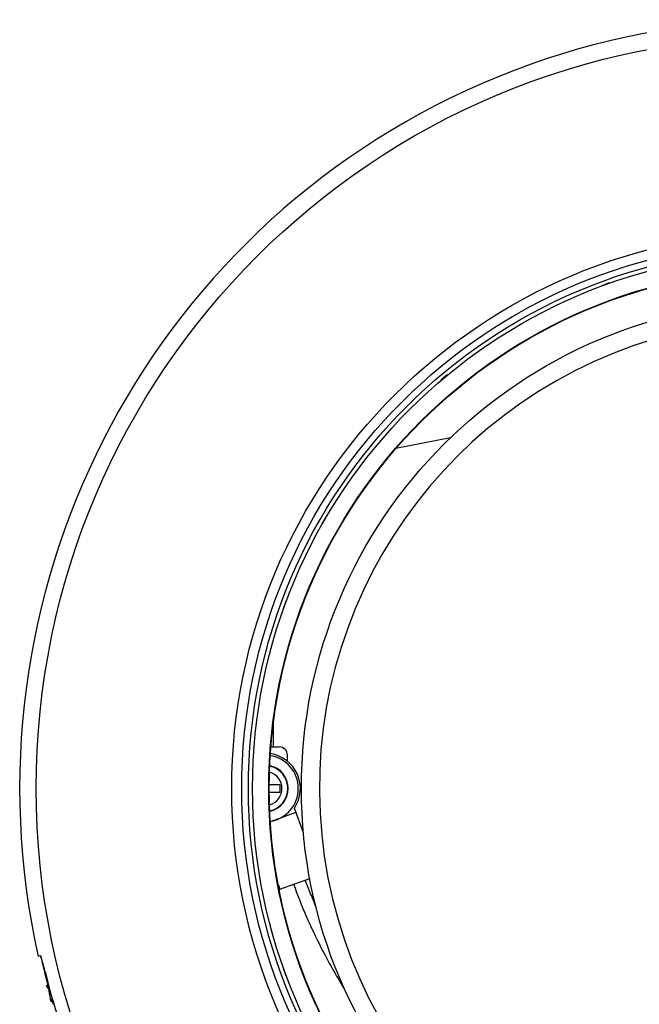
# Model space of a CAD drawing. Units: inches. Extents: x 928 to 1286, y -890 to -564.
# Drawn here: x 931 to 969, y -857 to -798 of the extents above; entities that cross this region are included whole.
import ezdxf

# ---------------------------------------------------------------- set-up
doc = ezdxf.new("R2010")
doc.units = ezdxf.units.IN

# ---------------------------------------------------------------- blocks, each defined once
blk = doc.blocks.new('_5', base_point=(195.8105, -1401.6226))
at = {"color": 7, "linetype": 'Continuous'}
for p, q in [((251.7204, -1228.3296), (251.7031, -1228.282)), ((250.8014, -1228.7284), (250.7634, -1228.6241)), ((232.6021, -1246.9193), (226.0572, -1248.2139)), ((217.7555, -1256.457), (217.6595, -1256.4016)), ((211.3102, -1284.1089), (211.3102, -1281.2826)), ((211.0185, -1284.1089), (212.0102, -1284.1089)), ((213.0102, -1285.8425), (213.0102, -1285.1089)), ((208.8445, -1288.6089), (208.7616, -1288.6089)), ((210.8202, -1288.6089), (212.1102, -1288.6089)), ((212.1102, -1288.6089), (212.1102, -1289.6089)), ((208.8445, -1289.6089), (208.7616, -1289.6089)), ((212.1102, -1289.6089), (210.8202, -1289.6089)), ((214.0333, -1292.0051), (210.948, -1293.1351)), ((214.9266, -1294.4442), (213.8397, -1291.4764)), ((211.9129, -1300.7545), (212.0895, -1301.2367)), ((212.0895, -1301.2367), (215.6885, -1299.9186)), ((183.0362, -1309.2784), (183.2363, -1309.1914)), ((184.0377, -1312.823), (184.1147, -1312.7896)), ((184.2176, -1313.072), (184.1161, -1313.1161)), ((184.1601, -1312.7698), (184.2868, -1312.7147)), ((184.2779, -1313.2093), (184.3396, -1313.1825)), ((184.5072, -1314.4726), (184.58, -1314.441)), ((184.6543, -1314.7358), (184.5776, -1314.7692)), ((184.6161, -1314.4253), (184.7789, -1314.3545)), ((184.6996, -1314.7161), (184.7357, -1314.7004))]:
    blk.add_line(p, q, dxfattribs=at)
at = {"color": 2, "linetype": 'Continuous'}
blk.add_circle((273.3102, -1289.1089), 90.5053, dxfattribs=at)
at = {"color": 7, "linetype": 'Continuous'}
for radius in [66.999, 65.8, 65, 64.5, 62.55, 62.492, 58.6269]:
    blk.add_circle((273.3102, -1289.1089), radius, dxfattribs=at)
for centre, radius, start, end in [((273.3102, -1289.1089), 92.4997, 34.405504, -167.405504), ((273.3102, -1289.1089), 64.5505, 109.55619, 110.44381), ((273.3102, -1289.1089), 56.4608, 106.613415, 73.386585), ((273.3102, -1289.1089), 64.5505, 129.55619, 130.44381), ((273.3102, -1289.1089), 64.5505, 149.55619, 150.44381), ((273.3102, -1289.1089), 64.5505, 159.55619, 160.44381), ((212.0102, -1285.1089), 1, 0, 90), ((210.3102, -1289.1089), 4, -80.895587, 80.895587), ((210.3102, -1289.1089), 4.25, -33.853422, 81.212063), ((210.3102, -1289.1089), 2.75, -78.123193, 78.123193), ((210.3102, -1289.1089), 2.8, -78.292264, 78.292264), ((210.3102, -1289.1089), 2.0417, -74.691442, 74.691442), ((273.3102, -1289.1089), 64.5505, 179.55619, -179.55619), ((273.3102, -1289.1089), 92.1997, -167.417173, -165.154279), ((273.3102, -1289.1089), 64.5505, -160.44381, -159.55619), ((273.3102, -1289.1089), 92.1234, -165.55587, -147.44413), ((273.3102, -1289.1089), 92.3685, -165.123622, -164.935452), ((273.3102, -1289.1089), 92.2365, -165.136052, -164.853419), ((273.3102, -1289.1089), 92.3685, -164.069395, -163.870821), ((273.3102, -1289.1089), 92.2365, -164.069377, -163.881424), ((273.3102, -1289.1089), 92.1997, -163.874135, -163.647448)]:
    blk.add_arc(centre, radius, start, end, dxfattribs=at)
for points, knots in [([(213.7327, -1300.6349), (214.2269, -1301.9255), (215.2152, -1304.5067), (216.8189, -1307.8598), (218.3636, -1310.7565), (219.3366, -1312.3894), (219.8232, -1313.2058)], [0, 0, 0, 0, 4.14449335, 8.2889172, 11.1398041, 13.99066788, 13.99066788, 13.99066788, 13.99066788]), ([(183.3107, -1309.3176), (183.3508, -1309.4313), (183.431, -1309.6588), (183.5213, -1309.9572), (183.5935, -1310.2088), (183.6513, -1310.4161), (183.7099, -1310.6267), (183.8064, -1310.9767), (183.9371, -1311.4634), (184.0448, -1311.8796), (184.0986, -1312.0878)], [0, 0, 0, 0, 0.36174388, 0.72348526, 0.93521173, 1.14693937, 1.36902681, 1.59111245, 2.23601571, 2.8809189, 2.8809189, 2.8809189, 2.8809189])]:
    blk.add_open_spline(points, degree=3, knots=knots, dxfattribs=at)
for points in [[(216.4577, -1303.4232), (216.2383, -1302.8725), (215.7995, -1301.7711), (215.3607, -1300.6697), (215.1413, -1300.119)], [(183.2363, -1309.1914), (183.2487, -1309.2124), (183.2735, -1309.2545), (183.2983, -1309.2966), (183.3107, -1309.3176)], [(184.2779, -1313.2093), (184.2898, -1313.2798), (184.3134, -1313.4208), (184.3371, -1313.5618), (184.3489, -1313.6323)], [(184.3489, -1313.6323), (184.3617, -1313.7025), (184.3872, -1313.8428), (184.4126, -1313.9832), (184.4254, -1314.0534)], [(184.4254, -1314.0534), (184.4342, -1314.0991), (184.4518, -1314.1906), (184.4695, -1314.2821), (184.4783, -1314.3278)], [(184.4783, -1314.3278), (184.4831, -1314.352), (184.4928, -1314.4002), (184.5024, -1314.4485), (184.5072, -1314.4726)]]:
    blk.add_open_spline(points, degree=3, dxfattribs=at)
blk = doc.blocks.new('TOP__1', base_point=(795.087, -408.669))
at = {"xscale": 0.5, "yscale": 0.5, "zscale": 0.5}
blk.add_blockref('_5', (938.809, -900.373), dxfattribs=at)
blk = doc.blocks.new('TOP__2', base_point=(1233.031, -1682.414))
blk.add_blockref('TOP__1', (795.087, -408.669))

msp = doc.modelspace()

# ---------------------------------------------------------------- block references
msp.add_blockref('TOP__2', (1233.031, -1682.414))

doc.saveas('drawing.dxf')
